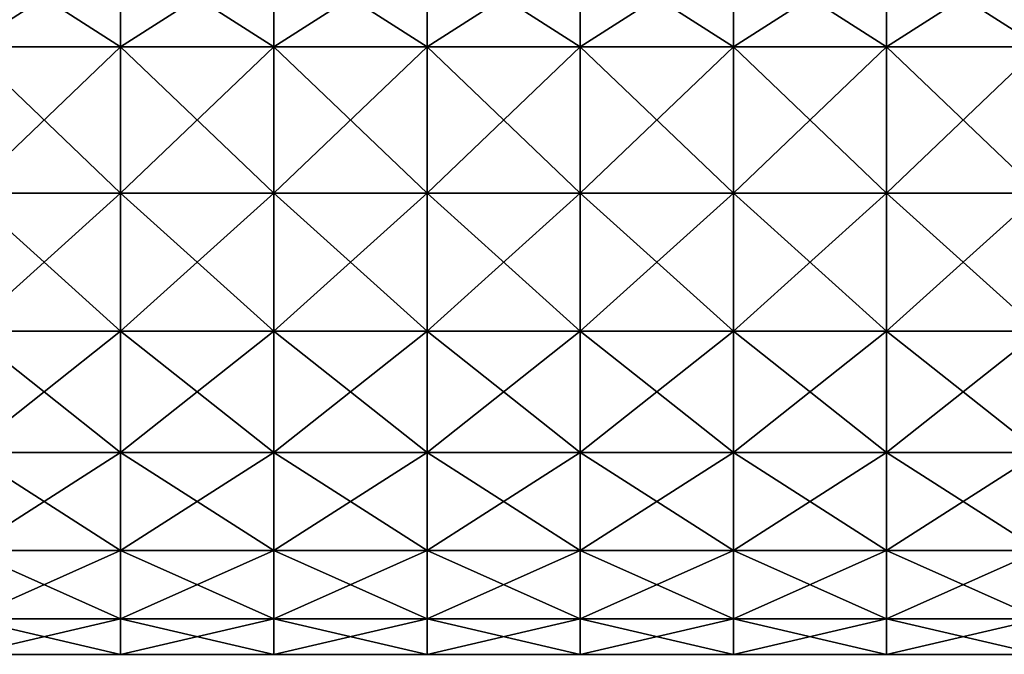
# Model space of a CAD drawing. Units: millimetres. Extents: x -32 to 190, y -14 to 14.
# Drawn here: x 0 to 19, y -12 to 1 of the extents above; entities that cross this region are included whole.
import ezdxf

# ---------------------------------------------------------------- set-up
doc = ezdxf.new("R2010")
doc.units = ezdxf.units.MM
doc.header["$LTSCALE"] = 108.1344
doc.layers.add('45', color=7, linetype='CONTINUOUS')
doc.layers.add('46', color=7, linetype='CONTINUOUS')

msp = doc.modelspace()

# ---------------------------------------------------------------- linework, layer by layer
at = {"layer": '45', "linetype": 'Continuous'}
for points in [[(-1.036, -2.872, -11.651), (-1.036, 0, -12), (1.967, -2.872, -11.651), (-1.036, -2.872, -11.651)], [(-1.036, 0, -12), (1.967, 0, -12), (1.967, -2.872, -11.651), (-1.036, 0, -12)], [(-1.036, 0, 12), (-1.036, -2.872, 11.651), (1.967, 0, 12), (-1.036, 0, 12)], [(1.967, 0, 12), (-1.036, -2.872, 11.651), (1.967, -2.872, 11.651), (1.967, 0, 12)], [(1.967, -2.872, -11.651), (1.967, 0, -12), (4.97, -2.872, -11.651), (1.967, -2.872, -11.651)], [(1.967, 0, -12), (4.97, 0, -12), (4.97, -2.872, -11.651), (1.967, 0, -12)], [(1.967, 0, 12), (1.967, -2.872, 11.651), (4.97, 0, 12), (1.967, 0, 12)], [(4.97, 0, 12), (1.967, -2.872, 11.651), (4.97, -2.872, 11.651), (4.97, 0, 12)], [(4.97, -2.872, -11.651), (4.97, 0, -12), (7.973, -2.872, -11.651), (4.97, -2.872, -11.651)], [(4.97, 0, -12), (7.973, 0, -12), (7.973, -2.872, -11.651), (4.97, 0, -12)], [(4.97, 0, 12), (4.97, -2.872, 11.651), (7.973, 0, 12), (4.97, 0, 12)], [(7.973, 0, 12), (4.97, -2.872, 11.651), (7.973, -2.872, 11.651), (7.973, 0, 12)], [(7.973, -2.872, -11.651), (7.973, 0, -12), (10.976, -2.872, -11.651), (7.973, -2.872, -11.651)], [(7.973, 0, -12), (10.976, 0, -12), (10.976, -2.872, -11.651), (7.973, 0, -12)], [(7.973, 0, 12), (7.973, -2.872, 11.651), (10.976, 0, 12), (7.973, 0, 12)], [(10.976, 0, 12), (7.973, -2.872, 11.651), (10.976, -2.872, 11.651), (10.976, 0, 12)], [(10.976, -2.872, -11.651), (10.976, 0, -12), (13.979, -2.872, -11.651), (10.976, -2.872, -11.651)], [(10.976, 0, -12), (13.979, 0, -12), (13.979, -2.872, -11.651), (10.976, 0, -12)], [(10.976, 0, 12), (10.976, -2.872, 11.651), (13.979, 0, 12), (10.976, 0, 12)], [(13.979, 0, 12), (10.976, -2.872, 11.651), (13.979, -2.872, 11.651), (13.979, 0, 12)], [(13.979, -2.872, -11.651), (13.979, 0, -12), (16.982, -2.872, -11.651), (13.979, -2.872, -11.651)], [(13.979, 0, -12), (16.982, 0, -12), (16.982, -2.872, -11.651), (13.979, 0, -12)], [(13.979, 0, 12), (13.979, -2.872, 11.651), (16.982, 0, 12), (13.979, 0, 12)], [(16.982, 0, 12), (13.979, -2.872, 11.651), (16.982, -2.872, 11.651), (16.982, 0, 12)], [(16.982, -2.872, -11.651), (16.982, 0, -12), (19.985, -2.872, -11.651), (16.982, -2.872, -11.651)], [(16.982, 0, -12), (19.985, 0, -12), (19.985, -2.872, -11.651), (16.982, 0, -12)], [(16.982, 0, 12), (16.982, -2.872, 11.651), (19.985, 0, 12), (16.982, 0, 12)], [(19.985, 0, 12), (16.982, -2.872, 11.651), (19.985, -2.872, 11.651), (19.985, 0, 12)], [(-1.036, -2.872, 11.651), (-1.036, -5.577, 10.625), (1.967, -2.872, 11.651), (-1.036, -2.872, 11.651)], [(1.967, -2.872, 11.651), (-1.036, -5.577, 10.625), (1.967, -5.577, 10.625), (1.967, -2.872, 11.651)], [(-1.036, -5.577, -10.625), (-1.036, -2.872, -11.651), (1.967, -5.577, -10.625), (-1.036, -5.577, -10.625)], [(1.967, -5.577, -10.625), (-1.036, -2.872, -11.651), (1.967, -2.872, -11.651), (1.967, -5.577, -10.625)], [(1.967, -2.872, 11.651), (1.967, -5.577, 10.625), (4.97, -2.872, 11.651), (1.967, -2.872, 11.651)], [(4.97, -2.872, 11.651), (1.967, -5.577, 10.625), (4.97, -5.577, 10.625), (4.97, -2.872, 11.651)], [(1.967, -5.577, -10.625), (1.967, -2.872, -11.651), (4.97, -5.577, -10.625), (1.967, -5.577, -10.625)], [(4.97, -5.577, -10.625), (1.967, -2.872, -11.651), (4.97, -2.872, -11.651), (4.97, -5.577, -10.625)], [(4.97, -2.872, 11.651), (4.97, -5.577, 10.625), (7.973, -2.872, 11.651), (4.97, -2.872, 11.651)], [(7.973, -2.872, 11.651), (4.97, -5.577, 10.625), (7.973, -5.577, 10.625), (7.973, -2.872, 11.651)], [(4.97, -5.577, -10.625), (4.97, -2.872, -11.651), (7.973, -5.577, -10.625), (4.97, -5.577, -10.625)], [(7.973, -5.577, -10.625), (4.97, -2.872, -11.651), (7.973, -2.872, -11.651), (7.973, -5.577, -10.625)], [(7.973, -2.872, 11.651), (7.973, -5.577, 10.625), (10.976, -2.872, 11.651), (7.973, -2.872, 11.651)], [(10.976, -2.872, 11.651), (7.973, -5.577, 10.625), (10.976, -5.577, 10.625), (10.976, -2.872, 11.651)], [(7.973, -5.577, -10.625), (7.973, -2.872, -11.651), (10.976, -5.577, -10.625), (7.973, -5.577, -10.625)], [(10.976, -5.577, -10.625), (7.973, -2.872, -11.651), (10.976, -2.872, -11.651), (10.976, -5.577, -10.625)], [(10.976, -2.872, 11.651), (10.976, -5.577, 10.625), (13.979, -2.872, 11.651), (10.976, -2.872, 11.651)], [(13.979, -2.872, 11.651), (10.976, -5.577, 10.625), (13.979, -5.577, 10.625), (13.979, -2.872, 11.651)], [(10.976, -5.577, -10.625), (10.976, -2.872, -11.651), (13.979, -5.577, -10.625), (10.976, -5.577, -10.625)], [(13.979, -5.577, -10.625), (10.976, -2.872, -11.651), (13.979, -2.872, -11.651), (13.979, -5.577, -10.625)], [(13.979, -2.872, 11.651), (13.979, -5.577, 10.625), (16.982, -2.872, 11.651), (13.979, -2.872, 11.651)], [(16.982, -2.872, 11.651), (13.979, -5.577, 10.625), (16.982, -5.577, 10.625), (16.982, -2.872, 11.651)], [(13.979, -5.577, -10.625), (13.979, -2.872, -11.651), (16.982, -5.577, -10.625), (13.979, -5.577, -10.625)], [(16.982, -5.577, -10.625), (13.979, -2.872, -11.651), (16.982, -2.872, -11.651), (16.982, -5.577, -10.625)], [(16.982, -2.872, 11.651), (16.982, -5.577, 10.625), (19.985, -2.872, 11.651), (16.982, -2.872, 11.651)], [(19.985, -2.872, 11.651), (16.982, -5.577, 10.625), (19.985, -5.577, 10.625), (19.985, -2.872, 11.651)], [(16.982, -5.577, -10.625), (16.982, -2.872, -11.651), (19.985, -5.577, -10.625), (16.982, -5.577, -10.625)], [(19.985, -5.577, -10.625), (16.982, -2.872, -11.651), (19.985, -2.872, -11.651), (19.985, -5.577, -10.625)], [(-1.036, -5.577, 10.625), (-1.036, -7.957, 8.982), (1.967, -5.577, 10.625), (-1.036, -5.577, 10.625)], [(1.967, -5.577, 10.625), (-1.036, -7.957, 8.982), (1.967, -7.957, 8.982), (1.967, -5.577, 10.625)], [(-1.036, -7.957, -8.982), (-1.036, -5.577, -10.625), (1.967, -7.957, -8.982), (-1.036, -7.957, -8.982)], [(1.967, -7.957, -8.982), (-1.036, -5.577, -10.625), (1.967, -5.577, -10.625), (1.967, -7.957, -8.982)], [(1.967, -5.577, 10.625), (1.967, -7.957, 8.982), (4.97, -5.577, 10.625), (1.967, -5.577, 10.625)], [(4.97, -5.577, 10.625), (1.967, -7.957, 8.982), (4.97, -7.957, 8.982), (4.97, -5.577, 10.625)], [(1.967, -7.957, -8.982), (1.967, -5.577, -10.625), (4.97, -7.957, -8.982), (1.967, -7.957, -8.982)], [(4.97, -7.957, -8.982), (1.967, -5.577, -10.625), (4.97, -5.577, -10.625), (4.97, -7.957, -8.982)], [(4.97, -5.577, 10.625), (4.97, -7.957, 8.982), (7.973, -5.577, 10.625), (4.97, -5.577, 10.625)], [(7.973, -5.577, 10.625), (4.97, -7.957, 8.982), (7.973, -7.957, 8.982), (7.973, -5.577, 10.625)], [(4.97, -7.957, -8.982), (4.97, -5.577, -10.625), (7.973, -7.957, -8.982), (4.97, -7.957, -8.982)], [(7.973, -7.957, -8.982), (4.97, -5.577, -10.625), (7.973, -5.577, -10.625), (7.973, -7.957, -8.982)], [(7.973, -5.577, 10.625), (7.973, -7.957, 8.982), (10.976, -5.577, 10.625), (7.973, -5.577, 10.625)], [(10.976, -5.577, 10.625), (7.973, -7.957, 8.982), (10.976, -7.957, 8.982), (10.976, -5.577, 10.625)], [(7.973, -7.957, -8.982), (7.973, -5.577, -10.625), (10.976, -7.957, -8.982), (7.973, -7.957, -8.982)], [(10.976, -7.957, -8.982), (7.973, -5.577, -10.625), (10.976, -5.577, -10.625), (10.976, -7.957, -8.982)], [(10.976, -5.577, 10.625), (10.976, -7.957, 8.982), (13.979, -5.577, 10.625), (10.976, -5.577, 10.625)], [(13.979, -5.577, 10.625), (10.976, -7.957, 8.982), (13.979, -7.957, 8.982), (13.979, -5.577, 10.625)], [(10.976, -7.957, -8.982), (10.976, -5.577, -10.625), (13.979, -7.957, -8.982), (10.976, -7.957, -8.982)], [(13.979, -7.957, -8.982), (10.976, -5.577, -10.625), (13.979, -5.577, -10.625), (13.979, -7.957, -8.982)], [(13.979, -5.577, 10.625), (13.979, -7.957, 8.982), (16.982, -5.577, 10.625), (13.979, -5.577, 10.625)], [(16.982, -5.577, 10.625), (13.979, -7.957, 8.982), (16.982, -7.957, 8.982), (16.982, -5.577, 10.625)], [(13.979, -7.957, -8.982), (13.979, -5.577, -10.625), (16.982, -7.957, -8.982), (13.979, -7.957, -8.982)], [(16.982, -7.957, -8.982), (13.979, -5.577, -10.625), (16.982, -5.577, -10.625), (16.982, -7.957, -8.982)], [(16.982, -5.577, 10.625), (16.982, -7.957, 8.982), (19.985, -5.577, 10.625), (16.982, -5.577, 10.625)], [(19.985, -5.577, 10.625), (16.982, -7.957, 8.982), (19.985, -7.957, 8.982), (19.985, -5.577, 10.625)], [(16.982, -7.957, -8.982), (16.982, -5.577, -10.625), (19.985, -7.957, -8.982), (16.982, -7.957, -8.982)], [(19.985, -7.957, -8.982), (16.982, -5.577, -10.625), (19.985, -5.577, -10.625), (19.985, -7.957, -8.982)], [(-1.036, -7.957, 8.982), (-1.036, -9.876, 6.817), (1.967, -7.957, 8.982), (-1.036, -7.957, 8.982)], [(1.967, -7.957, 8.982), (-1.036, -9.876, 6.817), (1.967, -9.876, 6.817), (1.967, -7.957, 8.982)], [(-1.036, -9.876, -6.817), (-1.036, -7.957, -8.982), (1.967, -9.876, -6.817), (-1.036, -9.876, -6.817)], [(1.967, -9.876, -6.817), (-1.036, -7.957, -8.982), (1.967, -7.957, -8.982), (1.967, -9.876, -6.817)], [(1.967, -7.957, 8.982), (1.967, -9.876, 6.817), (4.97, -7.957, 8.982), (1.967, -7.957, 8.982)], [(4.97, -7.957, 8.982), (1.967, -9.876, 6.817), (4.97, -9.876, 6.817), (4.97, -7.957, 8.982)], [(1.967, -9.876, -6.817), (1.967, -7.957, -8.982), (4.97, -9.876, -6.817), (1.967, -9.876, -6.817)], [(4.97, -9.876, -6.817), (1.967, -7.957, -8.982), (4.97, -7.957, -8.982), (4.97, -9.876, -6.817)], [(4.97, -7.957, 8.982), (4.97, -9.876, 6.817), (7.973, -7.957, 8.982), (4.97, -7.957, 8.982)], [(7.973, -7.957, 8.982), (4.97, -9.876, 6.817), (7.973, -9.876, 6.817), (7.973, -7.957, 8.982)], [(4.97, -9.876, -6.817), (4.97, -7.957, -8.982), (7.973, -9.876, -6.817), (4.97, -9.876, -6.817)], [(7.973, -9.876, -6.817), (4.97, -7.957, -8.982), (7.973, -7.957, -8.982), (7.973, -9.876, -6.817)], [(7.973, -7.957, 8.982), (7.973, -9.876, 6.817), (10.976, -7.957, 8.982), (7.973, -7.957, 8.982)], [(10.976, -7.957, 8.982), (7.973, -9.876, 6.817), (10.976, -9.876, 6.817), (10.976, -7.957, 8.982)], [(7.973, -9.876, -6.817), (7.973, -7.957, -8.982), (10.976, -9.876, -6.817), (7.973, -9.876, -6.817)], [(10.976, -9.876, -6.817), (7.973, -7.957, -8.982), (10.976, -7.957, -8.982), (10.976, -9.876, -6.817)], [(10.976, -7.957, 8.982), (10.976, -9.876, 6.817), (13.979, -7.957, 8.982), (10.976, -7.957, 8.982)], [(13.979, -7.957, 8.982), (10.976, -9.876, 6.817), (13.979, -9.876, 6.817), (13.979, -7.957, 8.982)], [(10.976, -9.876, -6.817), (10.976, -7.957, -8.982), (13.979, -9.876, -6.817), (10.976, -9.876, -6.817)], [(13.979, -9.876, -6.817), (10.976, -7.957, -8.982), (13.979, -7.957, -8.982), (13.979, -9.876, -6.817)], [(13.979, -7.957, 8.982), (13.979, -9.876, 6.817), (16.982, -7.957, 8.982), (13.979, -7.957, 8.982)], [(16.982, -7.957, 8.982), (13.979, -9.876, 6.817), (16.982, -9.876, 6.817), (16.982, -7.957, 8.982)], [(13.979, -9.876, -6.817), (13.979, -7.957, -8.982), (16.982, -9.876, -6.817), (13.979, -9.876, -6.817)], [(16.982, -9.876, -6.817), (13.979, -7.957, -8.982), (16.982, -7.957, -8.982), (16.982, -9.876, -6.817)], [(16.982, -7.957, 8.982), (16.982, -9.876, 6.817), (19.985, -7.957, 8.982), (16.982, -7.957, 8.982)], [(19.985, -7.957, 8.982), (16.982, -9.876, 6.817), (19.985, -9.876, 6.817), (19.985, -7.957, 8.982)], [(16.982, -9.876, -6.817), (16.982, -7.957, -8.982), (19.985, -9.876, -6.817), (16.982, -9.876, -6.817)], [(19.985, -9.876, -6.817), (16.982, -7.957, -8.982), (19.985, -7.957, -8.982), (19.985, -9.876, -6.817)], [(-1.036, -9.876, 6.817), (-1.036, -11.22, 4.255), (1.967, -9.876, 6.817), (-1.036, -9.876, 6.817)], [(1.967, -9.876, 6.817), (-1.036, -11.22, 4.255), (1.967, -11.22, 4.255), (1.967, -9.876, 6.817)], [(-1.036, -11.22, -4.255), (-1.036, -9.876, -6.817), (1.967, -11.22, -4.255), (-1.036, -11.22, -4.255)], [(1.967, -11.22, -4.255), (-1.036, -9.876, -6.817), (1.967, -9.876, -6.817), (1.967, -11.22, -4.255)], [(1.967, -9.876, 6.817), (1.967, -11.22, 4.255), (4.97, -9.876, 6.817), (1.967, -9.876, 6.817)], [(4.97, -9.876, 6.817), (1.967, -11.22, 4.255), (4.97, -11.22, 4.255), (4.97, -9.876, 6.817)], [(1.967, -11.22, -4.255), (1.967, -9.876, -6.817), (4.97, -11.22, -4.255), (1.967, -11.22, -4.255)], [(4.97, -11.22, -4.255), (1.967, -9.876, -6.817), (4.97, -9.876, -6.817), (4.97, -11.22, -4.255)], [(4.97, -9.876, 6.817), (4.97, -11.22, 4.255), (7.973, -9.876, 6.817), (4.97, -9.876, 6.817)], [(7.973, -9.876, 6.817), (4.97, -11.22, 4.255), (7.973, -11.22, 4.255), (7.973, -9.876, 6.817)], [(4.97, -11.22, -4.255), (4.97, -9.876, -6.817), (7.973, -11.22, -4.255), (4.97, -11.22, -4.255)], [(7.973, -11.22, -4.255), (4.97, -9.876, -6.817), (7.973, -9.876, -6.817), (7.973, -11.22, -4.255)], [(7.973, -9.876, 6.817), (7.973, -11.22, 4.255), (10.976, -9.876, 6.817), (7.973, -9.876, 6.817)], [(10.976, -9.876, 6.817), (7.973, -11.22, 4.255), (10.976, -11.22, 4.255), (10.976, -9.876, 6.817)], [(7.973, -11.22, -4.255), (7.973, -9.876, -6.817), (10.976, -11.22, -4.255), (7.973, -11.22, -4.255)], [(10.976, -11.22, -4.255), (7.973, -9.876, -6.817), (10.976, -9.876, -6.817), (10.976, -11.22, -4.255)], [(10.976, -9.876, 6.817), (10.976, -11.22, 4.255), (13.979, -9.876, 6.817), (10.976, -9.876, 6.817)], [(13.979, -9.876, 6.817), (10.976, -11.22, 4.255), (13.979, -11.22, 4.255), (13.979, -9.876, 6.817)], [(10.976, -11.22, -4.255), (10.976, -9.876, -6.817), (13.979, -11.22, -4.255), (10.976, -11.22, -4.255)], [(13.979, -11.22, -4.255), (10.976, -9.876, -6.817), (13.979, -9.876, -6.817), (13.979, -11.22, -4.255)], [(13.979, -9.876, 6.817), (13.979, -11.22, 4.255), (16.982, -9.876, 6.817), (13.979, -9.876, 6.817)], [(16.982, -9.876, 6.817), (13.979, -11.22, 4.255), (16.982, -11.22, 4.255), (16.982, -9.876, 6.817)], [(13.979, -11.22, -4.255), (13.979, -9.876, -6.817), (16.982, -11.22, -4.255), (13.979, -11.22, -4.255)], [(16.982, -11.22, -4.255), (13.979, -9.876, -6.817), (16.982, -9.876, -6.817), (16.982, -11.22, -4.255)], [(16.982, -9.876, 6.817), (16.982, -11.22, 4.255), (19.985, -9.876, 6.817), (16.982, -9.876, 6.817)], [(19.985, -9.876, 6.817), (16.982, -11.22, 4.255), (19.985, -11.22, 4.255), (19.985, -9.876, 6.817)], [(16.982, -11.22, -4.255), (16.982, -9.876, -6.817), (19.985, -11.22, -4.255), (16.982, -11.22, -4.255)], [(19.985, -11.22, -4.255), (16.982, -9.876, -6.817), (19.985, -9.876, -6.817), (19.985, -11.22, -4.255)], [(-1.036, -11.22, 4.255), (-1.036, -11.913, 1.446), (1.967, -11.22, 4.255), (-1.036, -11.22, 4.255)], [(1.967, -11.22, 4.255), (-1.036, -11.913, 1.446), (1.967, -11.913, 1.446), (1.967, -11.22, 4.255)], [(-1.036, -11.913, -1.446), (-1.036, -11.22, -4.255), (1.967, -11.913, -1.446), (-1.036, -11.913, -1.446)], [(1.967, -11.913, -1.446), (-1.036, -11.22, -4.255), (1.967, -11.22, -4.255), (1.967, -11.913, -1.446)], [(1.967, -11.22, 4.255), (1.967, -11.913, 1.446), (4.97, -11.22, 4.255), (1.967, -11.22, 4.255)], [(4.97, -11.22, 4.255), (1.967, -11.913, 1.446), (4.97, -11.913, 1.446), (4.97, -11.22, 4.255)], [(1.967, -11.913, -1.446), (1.967, -11.22, -4.255), (4.97, -11.913, -1.446), (1.967, -11.913, -1.446)], [(4.97, -11.913, -1.446), (1.967, -11.22, -4.255), (4.97, -11.22, -4.255), (4.97, -11.913, -1.446)], [(4.97, -11.22, 4.255), (4.97, -11.913, 1.446), (7.973, -11.22, 4.255), (4.97, -11.22, 4.255)], [(7.973, -11.22, 4.255), (4.97, -11.913, 1.446), (7.973, -11.913, 1.446), (7.973, -11.22, 4.255)], [(4.97, -11.913, -1.446), (4.97, -11.22, -4.255), (7.973, -11.913, -1.446), (4.97, -11.913, -1.446)], [(7.973, -11.913, -1.446), (4.97, -11.22, -4.255), (7.973, -11.22, -4.255), (7.973, -11.913, -1.446)], [(7.973, -11.22, 4.255), (7.973, -11.913, 1.446), (10.976, -11.22, 4.255), (7.973, -11.22, 4.255)], [(10.976, -11.22, 4.255), (7.973, -11.913, 1.446), (10.976, -11.913, 1.446), (10.976, -11.22, 4.255)], [(7.973, -11.913, -1.446), (7.973, -11.22, -4.255), (10.976, -11.913, -1.446), (7.973, -11.913, -1.446)], [(10.976, -11.913, -1.446), (7.973, -11.22, -4.255), (10.976, -11.22, -4.255), (10.976, -11.913, -1.446)], [(10.976, -11.22, 4.255), (10.976, -11.913, 1.446), (13.979, -11.22, 4.255), (10.976, -11.22, 4.255)], [(13.979, -11.22, 4.255), (10.976, -11.913, 1.446), (13.979, -11.913, 1.446), (13.979, -11.22, 4.255)], [(10.976, -11.913, -1.446), (10.976, -11.22, -4.255), (13.979, -11.913, -1.446), (10.976, -11.913, -1.446)], [(13.979, -11.913, -1.446), (10.976, -11.22, -4.255), (13.979, -11.22, -4.255), (13.979, -11.913, -1.446)], [(13.979, -11.22, 4.255), (13.979, -11.913, 1.446), (16.982, -11.22, 4.255), (13.979, -11.22, 4.255)], [(16.982, -11.22, 4.255), (13.979, -11.913, 1.446), (16.982, -11.913, 1.446), (16.982, -11.22, 4.255)], [(13.979, -11.913, -1.446), (13.979, -11.22, -4.255), (16.982, -11.913, -1.446), (13.979, -11.913, -1.446)], [(16.982, -11.913, -1.446), (13.979, -11.22, -4.255), (16.982, -11.22, -4.255), (16.982, -11.913, -1.446)], [(16.982, -11.22, 4.255), (16.982, -11.913, 1.446), (19.985, -11.22, 4.255), (16.982, -11.22, 4.255)], [(19.985, -11.22, 4.255), (16.982, -11.913, 1.446), (19.985, -11.913, 1.446), (19.985, -11.22, 4.255)], [(16.982, -11.913, -1.446), (16.982, -11.22, -4.255), (19.985, -11.913, -1.446), (16.982, -11.913, -1.446)], [(19.985, -11.913, -1.446), (16.982, -11.22, -4.255), (19.985, -11.22, -4.255), (19.985, -11.913, -1.446)], [(-1.036, -11.913, 1.446), (-1.036, -11.913, -1.446), (1.967, -11.913, 1.446), (-1.036, -11.913, 1.446)], [(1.967, -11.913, 1.446), (-1.036, -11.913, -1.446), (1.967, -11.913, -1.446), (1.967, -11.913, 1.446)], [(1.967, -11.913, 1.446), (1.967, -11.913, -1.446), (4.97, -11.913, 1.446), (1.967, -11.913, 1.446)], [(4.97, -11.913, 1.446), (1.967, -11.913, -1.446), (4.97, -11.913, -1.446), (4.97, -11.913, 1.446)], [(4.97, -11.913, 1.446), (4.97, -11.913, -1.446), (7.973, -11.913, 1.446), (4.97, -11.913, 1.446)], [(7.973, -11.913, 1.446), (4.97, -11.913, -1.446), (7.973, -11.913, -1.446), (7.973, -11.913, 1.446)], [(7.973, -11.913, 1.446), (7.973, -11.913, -1.446), (10.976, -11.913, 1.446), (7.973, -11.913, 1.446)], [(10.976, -11.913, 1.446), (7.973, -11.913, -1.446), (10.976, -11.913, -1.446), (10.976, -11.913, 1.446)], [(10.976, -11.913, 1.446), (10.976, -11.913, -1.446), (13.979, -11.913, 1.446), (10.976, -11.913, 1.446)], [(13.979, -11.913, 1.446), (10.976, -11.913, -1.446), (13.979, -11.913, -1.446), (13.979, -11.913, 1.446)], [(13.979, -11.913, 1.446), (13.979, -11.913, -1.446), (16.982, -11.913, 1.446), (13.979, -11.913, 1.446)], [(16.982, -11.913, 1.446), (13.979, -11.913, -1.446), (16.982, -11.913, -1.446), (16.982, -11.913, 1.446)], [(16.982, -11.913, 1.446), (16.982, -11.913, -1.446), (19.985, -11.913, 1.446), (16.982, -11.913, 1.446)], [(19.985, -11.913, 1.446), (16.982, -11.913, -1.446), (19.985, -11.913, -1.446), (19.985, -11.913, 1.446)]]:
    msp.add_3dface(points, dxfattribs=at)
at = {"layer": '46', "linetype": 'Continuous'}
for points in [[(1.967, 0, -12), (-1.036, 0, -12), (-1.036, 1.922, -11.845), (1.967, 0, -12)], [(-1.036, 0, 12), (1.967, 0, 12), (1.967, 1.922, 11.845), (-1.036, 0, 12)], [(-1.036, 0, 12), (1.967, 1.922, 11.845), (-1.036, 1.922, 11.845), (-1.036, 0, 12)], [(1.967, 0, -12), (-1.036, 1.922, -11.845), (1.967, 1.922, -11.845), (1.967, 0, -12)], [(4.97, 0, -12), (1.967, 0, -12), (1.967, 1.922, -11.845), (4.97, 0, -12)], [(1.967, 0, 12), (4.97, 0, 12), (4.97, 1.922, 11.845), (1.967, 0, 12)], [(1.967, 0, 12), (4.97, 1.922, 11.845), (1.967, 1.922, 11.845), (1.967, 0, 12)], [(4.97, 0, -12), (1.967, 1.922, -11.845), (4.97, 1.922, -11.845), (4.97, 0, -12)], [(7.973, 0, -12), (4.97, 0, -12), (4.97, 1.922, -11.845), (7.973, 0, -12)], [(4.97, 0, 12), (7.973, 0, 12), (7.973, 1.922, 11.845), (4.97, 0, 12)], [(4.97, 0, 12), (7.973, 1.922, 11.845), (4.97, 1.922, 11.845), (4.97, 0, 12)], [(7.973, 0, -12), (4.97, 1.922, -11.845), (7.973, 1.922, -11.845), (7.973, 0, -12)], [(10.976, 0, -12), (7.973, 0, -12), (7.973, 1.922, -11.845), (10.976, 0, -12)], [(7.973, 0, 12), (10.976, 0, 12), (10.976, 1.922, 11.845), (7.973, 0, 12)], [(7.973, 0, 12), (10.976, 1.922, 11.845), (7.973, 1.922, 11.845), (7.973, 0, 12)], [(10.976, 0, -12), (7.973, 1.922, -11.845), (10.976, 1.922, -11.845), (10.976, 0, -12)], [(13.979, 0, -12), (10.976, 0, -12), (10.976, 1.922, -11.845), (13.979, 0, -12)], [(10.976, 0, 12), (13.979, 0, 12), (13.979, 1.922, 11.845), (10.976, 0, 12)], [(10.976, 0, 12), (13.979, 1.922, 11.845), (10.976, 1.922, 11.845), (10.976, 0, 12)], [(13.979, 0, -12), (10.976, 1.922, -11.845), (13.979, 1.922, -11.845), (13.979, 0, -12)], [(16.982, 0, -12), (13.979, 0, -12), (13.979, 1.922, -11.845), (16.982, 0, -12)], [(13.979, 0, 12), (16.982, 0, 12), (16.982, 1.922, 11.845), (13.979, 0, 12)], [(13.979, 0, 12), (16.982, 1.922, 11.845), (13.979, 1.922, 11.845), (13.979, 0, 12)], [(16.982, 0, -12), (13.979, 1.922, -11.845), (16.982, 1.922, -11.845), (16.982, 0, -12)], [(19.985, 0, -12), (16.982, 0, -12), (16.982, 1.922, -11.845), (19.985, 0, -12)], [(16.982, 0, 12), (19.985, 0, 12), (19.985, 1.922, 11.845), (16.982, 0, 12)], [(16.982, 0, 12), (19.985, 1.922, 11.845), (16.982, 1.922, 11.845), (16.982, 0, 12)], [(19.985, 0, -12), (16.982, 1.922, -11.845), (19.985, 1.922, -11.845), (19.985, 0, -12)]]:
    msp.add_3dface(points, dxfattribs=at)

doc.saveas('drawing.dxf')
